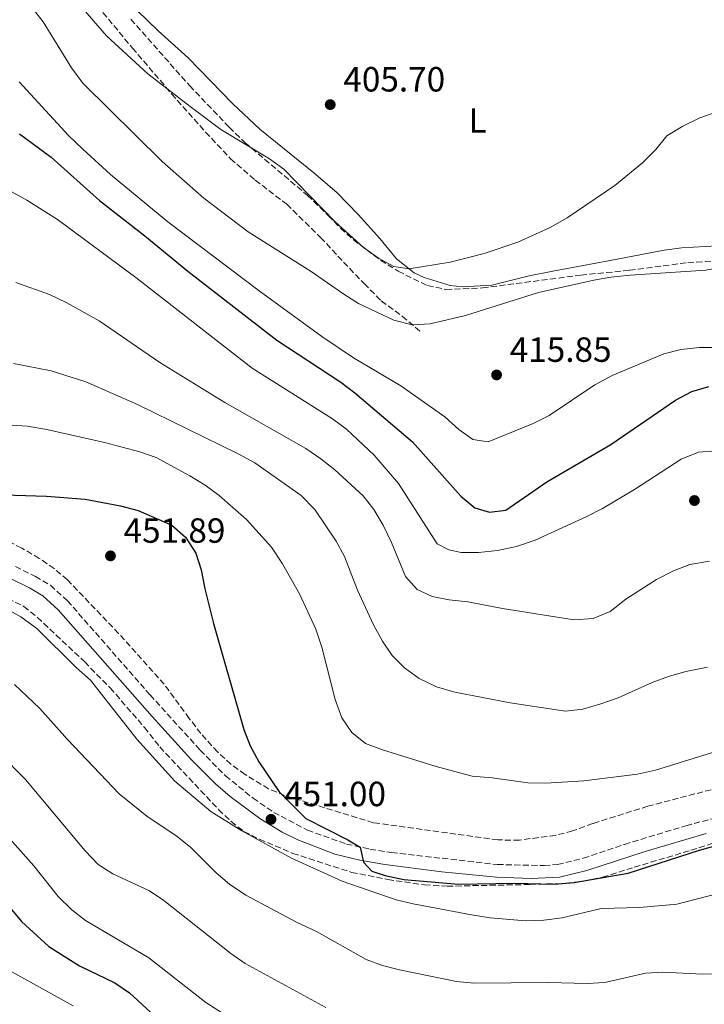
# Model space of a CAD drawing. Units: metres. Extents: x 631900 to 635378, y 4699607 to 4701981.
# Drawn here: x 632505 to 632701, y 4700635 to 4700917 of the extents above; entities that cross this region are included whole.
import ezdxf
from ezdxf.enums import TextEntityAlignment as Align

# ---------------------------------------------------------------- set-up
doc = ezdxf.new("R2010")
doc.units = ezdxf.units.M
doc.header["$MEASUREMENT"] = 0
doc.linetypes.add('DGN Style 3', pattern=[2.435891, 1.739922, -0.695969])
for name, color, linetype, lineweight in [('Camino', 7, 'DGN Style 3', 0), ('Cota de punto acotado terreno', 7, 'Continuous', 0), ('Curva de nivel directora', 30, 'Continuous', 30), ('Curva de nivel intermedia', 30, 'Continuous', 0), ('Etiqueta de uso rústico', 92, 'Continuous', 0), ('Línea de cambio de uso (parcela vista)', 92, 'Continuous', 0), ('Margen derecho', 7, 'Continuous', 0), ('Punto acotado terreno (símbolo)', 7, 'Continuous', 0), ('Senda', 7, 'DGN Style 3', 0), ('Zona arbolada', 92, 'DGN Style 3', 0)]:
    doc.layers.add(name, color=color, linetype=linetype, lineweight=lineweight)
doc.styles.add('Style-Arial', font='arial.ttf')

# ---------------------------------------------------------------- blocks, each defined once
blk = doc.blocks.new('5PATER')
at = {"layer": 'Punto acotado terreno (símbolo)', "linetype": 'Continuous', "lineweight": 0}
h = blk.add_hatch(color=51, dxfattribs=at)
edge = h.paths.add_edge_path()
edge.add_ellipse((0, 0), major_axis=(-0.11, -0.111), ratio=0.999422, start_angle=0, end_angle=360)

msp = doc.modelspace()

# ---------------------------------------------------------------- linework, layer by layer
at = {"layer": 'Camino', "color": 7, "linetype": 'DGN Style 3', "lineweight": 0}
msp.add_polyline3d([(632503.42, 4700760.08, 453.27), (632509.13, 4700757.28, 453.44), (632513.43, 4700754.73, 453.39), (632518.28, 4700750.34, 453.44), (632541.93, 4700723.39, 452.56), (632556.32, 4700707.54, 451.82), (632563.51, 4700700.24, 451.63), (632571.43, 4700693.81, 451.3), (632577.32, 4700689.77, 451), (632586.96, 4700684.66, 450.49), (632598.13, 4700680.71, 450.11), (632604.89, 4700679.22, 449.92), (632611.05, 4700678.26, 449.79), (632641.32, 4700674.84, 449.71), (632654.7, 4700674.53, 449.44), (632658.54, 4700674.84, 449.41), (632665.95, 4700676.62, 449.3), (632677.73, 4700680.61, 449.25), (632695.3, 4700685.95, 449.21), (632706.54, 4700688.89, 449.27)], dxfattribs=at)
at = {"layer": 'Curva de nivel directora', "color": 30, "linetype": 'Continuous', "lineweight": 30, "flags": 128}
for points, elevation in [([(632504.56, 4700883.93), (632513.68, 4700877.22), (632527.44, 4700864.82), (632540.46, 4700854.71), (632552.8, 4700844.6), (632578.26, 4700824.85), (632596.59, 4700812.82), (632600.58, 4700809.8), (632617.01, 4700795.77), (632630.88, 4700780.25), (632634.92, 4700776.88), (632639.07, 4700775.68), (632643.75, 4700776.26), (632655.54, 4700784.37), (632673.79, 4700795.02), (632692.32, 4700807.75), (632696.96, 4700810.2), (632701.83, 4700811.65)], 425), ([(632491.1, 4700780.94), (632512.32, 4700780.22), (632523.32, 4700779.43), (632533.47, 4700777.52), (632538.49, 4700776.13), (632548.13, 4700771.92), (632552.06, 4700768.55), (632555.02, 4700763.93), (632556.55, 4700759.17), (632557.58, 4700753.76), (632560.14, 4700743.85), (632568.78, 4700713.48), (632570.64, 4700708.84), (632573.1, 4700704.24), (632578.89, 4700695.68), (632586.57, 4700688), (632598.57, 4700681.94), (632602.11, 4700679.83), (632603.02, 4700675.51), (632605.42, 4700672.96), (632609.24, 4700671.68), (632614.58, 4700670.54), (632630.26, 4700669.26), (632646.27, 4700669.51), (632657.58, 4700669.2), (632663.29, 4700669.73), (632678.82, 4700672.41), (632699.21, 4700678.98), (632709.4, 4700681.83)], 450), ([(632501.92, 4700662.43), (632505.13, 4700658.51), (632512.98, 4700651.42), (632521.78, 4700645.82), (632531.89, 4700640.94), (632536.02, 4700638.12), (632547.94, 4700627.12)], 475)]:
    msp.add_lwpolyline(points, dxfattribs=dict(at, elevation=elevation))
at = {"layer": 'Curva de nivel intermedia', "color": 30, "linetype": 'Continuous', "lineweight": 0, "flags": 128}
for points, elevation in [([(632679.35, 4700843.44), (632673.87, 4700842.93), (632668.94, 4700842.05), (632653.1, 4700838.51), (632632.19, 4700831.9), (632622.13, 4700829.52), (632616.92, 4700829.29), (632611.75, 4700830.6), (632601.63, 4700835.36), (632597.4, 4700838.04), (632588.09, 4700844.54), (632570.06, 4700855.93), (632557.3, 4700865.54), (632545.39, 4700876), (632522.66, 4700898.47), (632519.47, 4700902.81), (632511.33, 4700915.95), (632508.21, 4700919.96)], 415), ([(632704.12, 4700890.25), (632699.33, 4700888.52), (632694.4, 4700886.11), (632689.89, 4700883.32), (632686.73, 4700879.44), (632682.84, 4700875.61), (632674.93, 4700869.18), (632661.35, 4700859.86), (632656.5, 4700857.11), (632647.16, 4700852.93), (632637.58, 4700849.67), (632627.88, 4700847.25), (632616.08, 4700845.34), (632611.73, 4700845.96), (632607.32, 4700848.32), (632602.99, 4700851.41), (632594.88, 4700858.72), (632580.24, 4700873.86), (632576.16, 4700876.75), (632562.22, 4700885.19), (632553.41, 4700891.71), (632541.27, 4700901.09), (632529.52, 4700911.97), (632522.67, 4700919.81)], 410), ([(632837.88, 4700918.01), (632831.45, 4700915.6), (632821.09, 4700913.16), (632816.33, 4700911.64), (632807.2, 4700907.32), (632796.43, 4700901.49), (632792.3, 4700898.66), (632788.14, 4700894.87), (632780.29, 4700888.67), (632772.76, 4700883.68), (632753.23, 4700869.72), (632751.15, 4700868.01), (632744.61, 4700860.37), (632742.15, 4700858.33), (632731.7, 4700853.55), (632726.57, 4700852.46), (632715.91, 4700849.09), (632710.75, 4700847.8), (632706.02, 4700845.9), (632700.97, 4700844.9), (632679.35, 4700843.44)], 415), ([(632720.04, 4700818.04), (632710.12, 4700821.88), (632704.63, 4700822.81), (632699.24, 4700822.74), (632693.84, 4700822.2), (632688.99, 4700820.96), (632674.22, 4700814.78), (632669.26, 4700812.13), (632656.18, 4700803.3), (632651.62, 4700801.05), (632638.74, 4700795.75), (632634.36, 4700796.42), (632630.32, 4700799.34), (632626.33, 4700802.94), (632613.71, 4700811.82), (632600.18, 4700819.86), (632591.11, 4700825.98), (632573.17, 4700839.02), (632547.04, 4700858.78), (632530.63, 4700872.28), (632522.67, 4700879.56), (632518.58, 4700883.45), (632504.51, 4700898.77)], 420), ([(632703.95, 4700793.18), (632698.95, 4700792.82), (632694, 4700790.86), (632680.56, 4700782.18), (632671.41, 4700776.72), (632666.97, 4700774.41), (632652.13, 4700767.67), (632646.86, 4700765.85), (632641.35, 4700764.72), (632635.99, 4700764.15), (632630.99, 4700764.13), (632627.49, 4700764.91), (632624.1, 4700766.61), (632613.04, 4700783.87), (632606.05, 4700792), (632598.21, 4700799.39), (632594.19, 4700802.36), (632571.14, 4700816.86), (632537.91, 4700842.82), (632515.42, 4700859.41), (632506.66, 4700864.94), (632492.28, 4700872.82)], 430), ([(632702.05, 4700761.65), (632696.46, 4700760.71), (632691.8, 4700758.9), (632686.93, 4700756.44), (632678.14, 4700750.75), (632673.6, 4700747.23), (632668.78, 4700745.23), (632663.37, 4700744.89), (632642.78, 4700748.06), (632632.86, 4700749.99), (632627.57, 4700750.56), (632622.67, 4700751.56), (632618.39, 4700753.58), (632615.05, 4700757.3), (632611.08, 4700767.03), (632608.67, 4700771.96), (632606, 4700776.43), (632602.89, 4700780.35), (632594.78, 4700787.82), (632590.81, 4700790.96), (632586.51, 4700793.92), (632563.34, 4700807.03), (632544.74, 4700818.49), (632527.42, 4700830.43), (632518.1, 4700835.57), (632513.12, 4700837.92), (632503.51, 4700841.39)], 435), ([(632502.84, 4700818.19), (632513.63, 4700816.08), (632523.56, 4700812.96), (632538.32, 4700806.46), (632567.17, 4700792.34), (632571.9, 4700789.75), (632585.16, 4700780.44), (632589.12, 4700776.39), (632595.21, 4700767.39), (632597.62, 4700763.01), (632601.33, 4700753.36), (632605.94, 4700743.42), (632608.46, 4700738.78), (632611.23, 4700734.61), (632614.8, 4700731.11), (632618.99, 4700728.07), (632623.96, 4700725.72), (632629.15, 4700724.15), (632644.98, 4700721.09), (632660.84, 4700718.73), (632665.81, 4700719.25), (632670.99, 4700720.79), (632675.91, 4700722.58), (632685.62, 4700726.95), (632690.31, 4700728.68), (632695.28, 4700730.1), (632701.47, 4700731.35)], 440), ([(632496.36, 4700800.93), (632506.81, 4700800.31), (632512.38, 4700799.31), (632528.89, 4700795.61), (632538.97, 4700792.95), (632543.68, 4700791.28), (632553.29, 4700786.09), (632557.69, 4700783.42), (632561.76, 4700780.45), (632569.5, 4700773.59), (632576.68, 4700765.61), (632579.82, 4700760.89), (632584.83, 4700752.1), (632589.37, 4700742.22), (632591.11, 4700737.06), (632594.9, 4700722.04), (632596.82, 4700716.85), (632599.7, 4700712.63), (632603.62, 4700709.51), (632608.47, 4700707.68), (632623.84, 4700702.87), (632634.14, 4700700.12), (632639.85, 4700699.67), (632650.08, 4700698.23), (632655.2, 4700698.08), (632666.13, 4700698.82), (632681.46, 4700700.71), (632686.64, 4700701.86), (632712.19, 4700709.74)], 445), ([(632500.21, 4700748.4), (632505, 4700745.71), (632509.55, 4700742.36), (632520.79, 4700731.26), (632524.91, 4700727.6), (632538.17, 4700710.68), (632549.07, 4700698.7), (632559.34, 4700690.04), (632568.25, 4700684.52), (632582.43, 4700676.61), (632596.93, 4700670.07), (632612.34, 4700664.74), (632617.2, 4700663.55), (632633.97, 4700660.42), (632639.24, 4700659.61), (632649.48, 4700658.68), (632654.68, 4700658.87), (632659.85, 4700659.58), (632671.02, 4700662.29), (632682.13, 4700662.58), (632692.7, 4700663.54), (632718.53, 4700670.21)], 455), ([(632503.16, 4700726.34), (632510.42, 4700719.45), (632518.29, 4700710.66), (632533.06, 4700695.03), (632541.05, 4700688.68), (632549.67, 4700682.82), (632553.59, 4700679.72), (632560.88, 4700672.44), (632564.69, 4700669.2), (632569.39, 4700666.04), (632583.82, 4700658.32), (632589.58, 4700655.7), (632603.8, 4700647.7), (632608.49, 4700645.97), (632613.38, 4700644.68), (632629.63, 4700641.32), (632634.61, 4700640.93), (632655.99, 4700641.05), (632667.08, 4700640.77), (632672.07, 4700641.07), (632683.73, 4700643.79), (632688.73, 4700644.03), (632700.04, 4700643.5), (632710.15, 4700643.77)], 460), ([(632498.87, 4700706.62), (632506.25, 4700699.14), (632523.32, 4700678.71), (632527.1, 4700674.86), (632531.33, 4700672.19), (632541.75, 4700667.33), (632545.92, 4700664.58), (632565.06, 4700649.35), (632569.19, 4700646.53), (632592.21, 4700633.9)], 465), ([(632494.96, 4700689.81), (632508.66, 4700674.42), (632515.63, 4700665.67), (632519.52, 4700661.9), (632523.46, 4700658.81), (632541.59, 4700648.17), (632557.93, 4700635.33), (632571.61, 4700626.59)], 470), ([(632501.52, 4700644.56), (632519.98, 4700634.43)], 480)]:
    msp.add_lwpolyline(points, dxfattribs=dict(at, elevation=elevation))
at = {"layer": 'Línea de cambio de uso (parcela vista)', "color": 92, "linetype": 'Continuous', "lineweight": 0}
msp.add_polyline3d([(632728.57, 4700854.54, 414.72), (632722.51, 4700853.21, 414.72), (632717.48, 4700852.63, 414.49), (632694.1, 4700851.28, 413.53), (632689.13, 4700850.62, 413.33), (632673.64, 4700847.68, 412.11), (632657.22, 4700844.62, 411.4), (632650.47, 4700843.3, 411.4), (632639.77, 4700840.61, 411.6), (632631.44, 4700840.1, 411.46), (632627.87, 4700840.51, 411.21), (632620.4, 4700842.79, 410.3), (632617.58, 4700844.17, 410.1), (632612.48, 4700848.14, 409.76), (632607.72, 4700853.97, 408.85), (632601.54, 4700860.89, 408.45), (632595.4, 4700867.13, 407.72), (632588.77, 4700872.77, 406.98), (632573.39, 4700885.23, 406.19), (632565.6, 4700892.55, 405.93), (632552.87, 4700905.72, 405.65), (632544.24, 4700913.39, 405.56), (632538.28, 4700919.24, 405.59)], dxfattribs=at)
at = {"layer": 'Margen derecho', "color": 7, "linetype": 'Continuous', "lineweight": 0}
msp.add_polyline3d([(632501.98, 4700756.7, 453.27), (632507.39, 4700754.06, 453.44), (632511.24, 4700751.77, 453.39), (632515.67, 4700747.76, 453.44), (632542.54, 4700717.24, 452.39), (632553.65, 4700705.02, 451.82), (632560.66, 4700697.89, 451.64), (632564.83, 4700694.26, 451.49), (632573.32, 4700687.99, 451.11), (632579.74, 4700684.11, 450.77), (632584.2, 4700681.88, 450.54), (632594.86, 4700677.82, 450.17), (632601.99, 4700676.04, 449.98), (632609.14, 4700674.83, 449.81), (632625.44, 4700672.76, 449.73), (632641.07, 4700671.19, 449.71), (632651.06, 4700670.83, 449.5), (632659.12, 4700671.22, 449.41), (632666.96, 4700673.1, 449.3), (632683.62, 4700678.61, 449.23), (632701.12, 4700683.76, 449.23)], dxfattribs=at)
at = {"layer": 'Senda', "color": 7, "linetype": 'DGN Style 3', "lineweight": 0}
msp.add_polyline3d([(632522.22, 4700926.15, 408.27), (632536.89, 4700908.49, 408.27), (632548.12, 4700895.39, 408.27), (632557.84, 4700884.43, 408.8), (632564.96, 4700876.81, 409.85), (632572.06, 4700870.68, 410.91), (632581.06, 4700863.76, 411.17), (632590.76, 4700854.29, 411.7), (632597.33, 4700847.21, 412.23), (632603.21, 4700841.06, 412.75), (632608.13, 4700836.12, 413.28), (632614.13, 4700831.74, 413.55), (632619.31, 4700827.34, 414.07)], dxfattribs=at)
at = {"layer": 'Zona arbolada', "color": 92, "linetype": 'DGN Style 3', "lineweight": 0}
for points in [[(632536.41, 4700916.72, 416.19), (632553.29, 4700897.71, 416.27), (632564.6, 4700885.81, 416.87), (632569.14, 4700881.39, 417.44), (632587, 4700866.32, 418.33), (632592.94, 4700860.6, 418.91), (632596.43, 4700856.92, 418.91), (632600.16, 4700853.59, 418.79), (632607.92, 4700847.75, 418.57), (632612.97, 4700844.6, 418.57), (632621.36, 4700840.5, 418.34), (632626.64, 4700839.41, 418.23), (632637.08, 4700839.82, 418.08), (632665.26, 4700843.51, 418.31), (632679.17, 4700844.87, 419.36), (632695.86, 4700847.1, 419.82), (632712.06, 4700848.05, 419.93)], [(632536.41, 4700916.72, 416.19), (632553.29, 4700897.71, 416.27), (632564.6, 4700885.81, 416.87), (632569.14, 4700881.39, 417.44), (632587, 4700866.32, 418.33), (632592.94, 4700860.6, 418.91), (632596.43, 4700856.92, 418.91), (632600.16, 4700853.59, 418.79), (632607.92, 4700847.75, 418.57), (632612.97, 4700844.6, 418.57), (632621.36, 4700840.5, 418.34), (632626.64, 4700839.41, 418.23), (632637.08, 4700839.82, 418.08), (632665.26, 4700843.51, 418.31), (632679.17, 4700844.87, 419.36), (632695.86, 4700847.1, 419.82), (632712.06, 4700848.05, 419.93)], [(632719.05, 4700700.54, 458.04), (632684.41, 4700691.53, 458.63), (632668.66, 4700686.56, 458.72), (632662.87, 4700684.44, 458.72), (632658, 4700683.18, 458.69), (632647.67, 4700681.84, 458.61), (632641.53, 4700681.86, 458.72), (632605.84, 4700686.81, 458.5), (632580.45, 4700694.58, 458.84), (632575.86, 4700696.52, 458.84), (632569.12, 4700700.58, 458.84), (632565.1, 4700703.55, 458.84), (632561.27, 4700707.04, 458.86), (632556.47, 4700712.3, 458.95), (632553.18, 4700716.67, 459.18), (632545.97, 4700726.41, 460.42), (632532.95, 4700740.95, 460.88), (632518.29, 4700756.31, 460.76), (632514.48, 4700759.55, 460.76), (632510.24, 4700762.44, 460.81), (632505.21, 4700765.4, 460.88), (632500.71, 4700767.59, 460.79)], [(632719.05, 4700700.54, 458.04), (632684.41, 4700691.53, 458.63), (632668.66, 4700686.56, 458.72), (632662.87, 4700684.44, 458.72), (632658, 4700683.18, 458.69), (632647.67, 4700681.84, 458.61), (632641.53, 4700681.86, 458.72), (632605.84, 4700686.81, 458.5), (632580.45, 4700694.58, 458.84), (632575.86, 4700696.52, 458.84), (632569.12, 4700700.58, 458.84), (632565.1, 4700703.55, 458.84), (632561.27, 4700707.04, 458.86), (632556.47, 4700712.3, 458.95), (632553.18, 4700716.67, 459.18), (632545.97, 4700726.41, 460.42), (632532.95, 4700740.95, 460.88), (632518.29, 4700756.31, 460.76), (632514.48, 4700759.55, 460.76), (632510.24, 4700762.44, 460.81), (632505.21, 4700765.4, 460.88), (632500.71, 4700767.59, 460.79)], [(632488.1, 4700757.55, 459.25), (632505.82, 4700748.7, 459.36), (632509.7, 4700745.55, 459.36), (632523.23, 4700732.8, 459.36), (632530.51, 4700725.4, 459.36), (632540.34, 4700714.07, 459.36), (632544.71, 4700708.47, 459.36), (632561.54, 4700690.58, 459.36), (632565.16, 4700687.14, 459.36), (632568.8, 4700684.29, 459.36), (632573.27, 4700682.05, 459.36), (632582.79, 4700678.03, 459.36), (632599.62, 4700672.6, 459.36), (632609.95, 4700670.56, 459.36), (632620.51, 4700669.01, 459.28), (632626.96, 4700668.64, 459.16), (632650.57, 4700669.12, 458.57), (632660.99, 4700669.46, 457.81), (632665.96, 4700670.09, 457.57), (632671.43, 4700671.19, 457.44), (632680.52, 4700674.08, 457.54), (632696.74, 4700678.9, 456.98), (632706.44, 4700682.09, 456.38)], [(632488.1, 4700757.55, 459.25), (632505.82, 4700748.7, 459.36), (632509.7, 4700745.55, 459.36), (632523.23, 4700732.8, 459.36), (632530.51, 4700725.4, 459.36), (632540.34, 4700714.07, 459.36), (632544.71, 4700708.47, 459.36), (632561.54, 4700690.58, 459.36), (632565.16, 4700687.14, 459.36), (632568.8, 4700684.29, 459.36), (632573.27, 4700682.05, 459.36), (632582.79, 4700678.03, 459.36), (632599.62, 4700672.6, 459.36), (632609.95, 4700670.56, 459.36)], [(632609.95, 4700670.56, 459.36), (632620.51, 4700669.01, 459.28), (632626.96, 4700668.64, 459.16), (632650.57, 4700669.12, 458.57), (632660.99, 4700669.46, 457.81), (632665.96, 4700670.09, 457.57), (632671.43, 4700671.19, 457.44), (632680.52, 4700674.08, 457.54), (632696.74, 4700678.9, 456.98), (632706.44, 4700682.09, 456.38)]]:
    msp.add_polyline3d(points, dxfattribs=at)

# ---------------------------------------------------------------- block references
at = {"layer": 'Punto acotado terreno (símbolo)', "color": 7, "linetype": 'Continuous', "lineweight": 0, "xscale": 10, "yscale": 10, "zscale": 10}
for p in [(632593.51, 4700892.29, 405.7), (632641.13, 4700814.93, 415.85), (632697.75, 4700779, 433.17), (632530.61, 4700763.16, 451.89), (632576.56, 4700687.78, 451)]:
    msp.add_blockref('5PATER', p, dxfattribs=at)

# ---------------------------------------------------------------- texts
at = {"layer": 'Cota de punto acotado terreno', "color": 7, "linetype": 'Continuous', "lineweight": 0, "style": 'Style-Arial'}
for s, p in [('405.70', (632597.26, 4700896.04, 405.7)), ('415.85', (632644.88, 4700818.68, 415.85)), ('451.89', (632534.36, 4700766.91, 451.89)), ('451.00', (632580.31, 4700691.53, 451))]:
    msp.add_text(s, height=7, dxfattribs=at).set_placement(p)
at = {"layer": 'Etiqueta de uso rústico', "color": 92, "linetype": 'Continuous', "lineweight": 0, "style": 'Style-Arial'}
msp.add_text('L', height=7, dxfattribs=at).set_placement((632635.70142, 4700887.73001, 407.65), align=Align.MIDDLE_CENTER)

doc.saveas('drawing.dxf')
